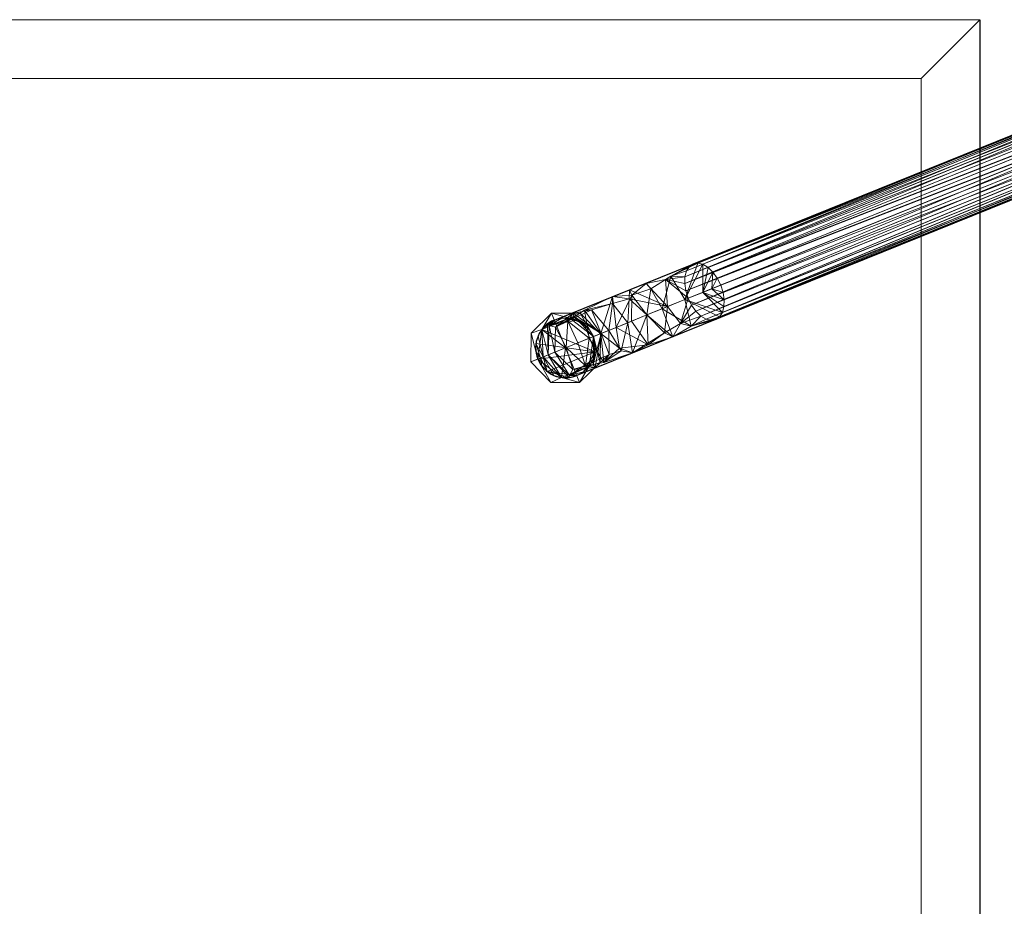
# Model space of a CAD drawing. Extents: x 0 to 1009, y -1230 to 24.
# Drawn here: x 505 to 818, y -467 to -185 of the extents above; entities that cross this region are included whole.
import ezdxf

# ---------------------------------------------------------------- set-up
doc = ezdxf.new("R2010")
doc.units = 0
doc.header["$LTSCALE"] = 150
doc.header["$MEASUREMENT"] = 0
doc.layers.add('IQ_200_3D', color=1, linetype='CONTINUOUS')
doc.layers.add('IQ_204_2D', color=7, linetype='CONTINUOUS')

msp = doc.modelspace()

# ---------------------------------------------------------------- linework, layer by layer
at = {"layer": 'IQ_204_2D'}
for p, q in [((674.64, -280.49), (906.43, -186.84)), ((810, -185), (810, -775)), ((913.57, -204.5), (681.77, -298.15))]:
    msp.add_line(p, q, dxfattribs=at)
msp.add_arc((678.21, -289.32), 9.53, 112, 292, dxfattribs=at)

# ---------------------------------------------------------------- meshes
at = {"layer": 'IQ_200_3D', "lineweight": 9}
mesh = msp.add_polyface(dxfattribs=at)
corners = [(0, 0, 900), (0, -850, 900), (1000, -850, 900), (1000, 0, 900)]
mesh.append_faces([[corners[k] for k in face] for face in [(0, 1, 2, 3)]])
mesh = msp.add_polyface(dxfattribs=at)
corners = [(1000, -850, 860), (0, -850, 860), (0, 0, 860), (1000, 0, 860)]
mesh.append_faces([[corners[k] for k in face] for face in [(0, 1, 2, 3)]])
mesh = msp.add_polyface(dxfattribs=at)
corners = [(999.2, -20, 860), (0.8, -20, 860), (0.8, -830, 860), (840, -830, 860), (840, -828.41, 860), (999.2, -828.41, 860)]
mesh.append_faces([[corners[k] for k in face] for face in [(4, 2, 3)]], dxfattribs={"vtx0": -1})
mesh.append_faces([[corners[k] for k in face] for face in [(1, 2, 4, 0)]], dxfattribs={"vtx1": -1, "vtx2": -1})
mesh.append_faces([[corners[k] for k in face] for face in [(4, 5, 0)]], dxfattribs={"vtx2": -1})
mesh = msp.add_polyface(dxfattribs=at)
corners = [(999.2, -20, 200), (999.2, -828.41, 200), (840, -828.41, 200), (840, -830, 200), (0.8, -830, 200), (0.8, -20, 200)]
mesh.append_faces([[corners[k] for k in face] for face in [(4, 2, 3)]], dxfattribs={"vtx0": -1})
mesh.append_faces([[corners[k] for k in face] for face in [(2, 4, 5, 0)]], dxfattribs={"vtx0": -1, "vtx3": -1})
mesh.append_faces([[corners[k] for k in face] for face in [(1, 2, 0)]], dxfattribs={"vtx1": -1})
mesh = msp.add_polyface(dxfattribs=at)
corners = [(810, -185, 974), (810, -185, 910), (90, -185, 910), (90, -185, 974)]
mesh.append_faces([[corners[k] for k in face] for face in [(0, 1, 2, 3)]])
mesh = msp.add_polyface(dxfattribs=at)
corners = [(810, -185, 974), (90, -185, 974), (90, -755, 974), (810, -755, 974)]
mesh.append_faces([[corners[k] for k in face] for face in [(0, 1, 2, 3)]])
mesh = msp.add_polyface(dxfattribs=at)
corners = [(810, -185, 910), (810, -775, 910), (90, -775, 910), (90, -185, 910), (108.74, -756.26, 910), (791.26, -756.26, 910), (791.26, -203.74, 910), (108.74, -203.74, 910)]
mesh.append_faces([[corners[k] for k in face] for face in [(3, 7, 4, 2), (2, 4, 5, 1)]], dxfattribs={"vtx0": -1, "vtx2": -1})
mesh.append_faces([[corners[k] for k in face] for face in [(6, 7, 3, 0), (5, 6, 0, 1)]], dxfattribs={"vtx1": -1, "vtx3": -1})
mesh = msp.add_polyface(dxfattribs=at)
corners = [(810, -755, 974), (810, -760.18, 973.32), (810, -765, 971.32), (810, -769.14, 968.14), (810, -772.32, 964), (810, -774.32, 959.18), (810, -775, 954), (810, -775, 910), (810, -185, 910), (810, -185, 974)]
mesh.append_faces([[corners[k] for k in face] for face in [(3, 1, 2), (0, 8, 9)]], dxfattribs={"vtx0": -1})
mesh.append_faces([[corners[k] for k in face] for face in [(1, 5, 6, 0)]], dxfattribs={"vtx0": -1, "vtx2": -1})
mesh.append_faces([[corners[k] for k in face] for face in [(0, 6, 7, 8)]], dxfattribs={"vtx0": -1, "vtx3": -1})
mesh.append_faces([[corners[k] for k in face] for face in [(3, 4, 5, 1)]], dxfattribs={"vtx2": -1, "vtx3": -1})
mesh = msp.add_polyface(dxfattribs=at)
corners = [(894.17, -202.07, 1094.08), (893.07, -199.85, 1093.82), (891.69, -197.93, 1093.05), (890.13, -196.44, 1091.82), (888.49, -195.47, 1090.23), (886.88, -195.09, 1088.37), (885.41, -195.33, 1086.37), (884.19, -196.18, 1084.38), (883.3, -197.56, 1082.52), (882.79, -199.4, 1080.93), (882.7, -201.56, 1079.7), (883.04, -203.9, 1078.93), (883.79, -206.26, 1078.67), (717.18, -273.58, 1209.22), (716.43, -271.22, 1209.49), (716.09, -268.88, 1210.26), (716.18, -266.72, 1211.48), (716.69, -264.88, 1213.08), (717.58, -263.49, 1214.94), (718.8, -262.65, 1216.93), (720.27, -262.41, 1218.93), (721.88, -262.78, 1220.78), (723.52, -263.75, 1222.38), (725.08, -265.25, 1223.6), (726.46, -267.17, 1224.37), (727.56, -269.38, 1224.64)]
mesh.append_faces([[corners[k] for k in face] for face in [(9, 16, 8), (20, 6, 19)]], dxfattribs={"vtx0": -1, "vtx1": -1})
mesh.append_faces([[corners[k] for k in face] for face in [(15, 10, 11), (19, 6, 7, 18), (20, 4, 5), (21, 3, 4), (22, 2, 3), (24, 0, 1)]], dxfattribs={"vtx0": -1, "vtx2": -1})
mesh.append_faces([[corners[k] for k in face] for face in [(13, 14, 12)]], dxfattribs={"vtx1": -1})
mesh.append_faces([[corners[k] for k in face] for face in [(14, 15, 11), (17, 18, 7), (16, 17, 8), (15, 16, 9), (11, 12, 14), (7, 8, 17), (9, 10, 15), (21, 22, 3), (20, 21, 4), (23, 24, 1), (22, 23, 2), (5, 6, 20), (1, 2, 23)]], dxfattribs={"vtx1": -1, "vtx2": -1})
mesh.append_faces([[corners[k] for k in face] for face in [(24, 25, 0)]], dxfattribs={"vtx2": -1})
mesh = msp.add_polyface(dxfattribs=at)
corners = [(883.79, -206.26, 1078.67), (884.89, -208.48, 1078.93), (886.27, -210.4, 1079.7), (887.83, -211.89, 1080.93), (889.48, -212.86, 1082.52), (891.08, -213.24, 1084.38), (892.55, -213, 1086.37), (893.77, -212.15, 1088.37), (894.67, -210.76, 1090.23), (895.18, -208.93, 1091.82), (895.26, -206.76, 1093.05), (894.92, -204.42, 1093.82), (894.17, -202.07, 1094.08), (727.56, -269.38, 1224.64), (728.31, -271.74, 1224.37), (728.65, -274.08, 1223.6), (728.57, -276.24, 1222.38), (728.06, -278.08, 1220.78), (727.16, -279.47, 1218.93), (725.94, -280.31, 1216.93), (724.47, -280.55, 1214.94), (722.87, -280.18, 1213.08), (721.22, -279.21, 1211.48), (719.66, -277.71, 1210.26), (718.28, -275.79, 1209.49), (717.18, -273.58, 1209.22)]
mesh.append_faces([[corners[k] for k in face] for face in [(10, 16, 9)]], dxfattribs={"vtx0": -1, "vtx1": -1})
mesh.append_faces([[corners[k] for k in face] for face in [(17, 8, 9), (18, 6, 7), (3, 21, 22), (1, 23, 24), (20, 4, 5), (21, 3, 4), (22, 2, 3), (24, 0, 1)]], dxfattribs={"vtx0": -1, "vtx2": -1})
mesh.append_faces([[corners[k] for k in face] for face in [(14, 15, 10), (13, 14, 11), (17, 18, 7), (16, 17, 9), (15, 16, 10), (10, 11, 14), (7, 8, 17), (18, 19, 6), (20, 21, 4), (22, 23, 2), (1, 2, 23)]], dxfattribs={"vtx1": -1, "vtx2": -1})
mesh.append_faces([[corners[k] for k in face] for face in [(19, 20, 5, 6)]], dxfattribs={"vtx1": -1, "vtx3": -1})
mesh.append_faces([[corners[k] for k in face] for face in [(11, 12, 13), (24, 25, 0)]], dxfattribs={"vtx2": -1})
mesh = msp.add_polyface(dxfattribs=at)
corners = [(108.74, -756.26, 900), (108.74, -203.74, 900), (791.26, -203.74, 900), (791.26, -756.26, 900)]
mesh.append_faces([[corners[k] for k in face] for face in [(0, 1, 2, 3)]])
mesh = msp.add_polyface(dxfattribs=at)
corners = [(791.26, -203.74, 900), (108.74, -203.74, 900), (108.74, -203.74, 910), (791.26, -203.74, 910)]
mesh.append_faces([[corners[k] for k in face] for face in [(0, 1, 2, 3)]])
mesh = msp.add_polyface(dxfattribs=at)
corners = [(791.26, -756.26, 900), (791.26, -203.74, 900), (791.26, -203.74, 910), (791.26, -756.26, 910)]
mesh.append_faces([[corners[k] for k in face] for face in [(0, 1, 2, 3)]])
mesh = msp.add_polyface(dxfattribs=at)
corners = [(669.38, -292.89, 1192.66), (674.78, -290.71, 1213.31), (689.38, -284.81, 1227.88), (708.9, -276.92, 1232.06), (727.56, -269.38, 1224.64), (726.46, -267.17, 1224.37), (725.08, -265.25, 1223.6), (723.52, -263.75, 1222.38), (721.88, -262.78, 1220.78), (720.27, -262.41, 1218.93), (718.8, -262.65, 1216.93), (717.58, -263.49, 1214.94), (716.69, -264.88, 1213.08), (716.18, -266.72, 1211.48), (716.09, -268.88, 1210.26), (716.43, -271.22, 1209.49), (717.18, -273.58, 1209.22), (704.04, -278.89, 1213.02), (691.91, -283.78, 1206.36), (687.04, -285.75, 1192.66), (685.81, -283.59, 1192.66), (684.07, -281.82, 1192.66), (681.93, -280.55, 1192.66), (679.53, -279.89, 1192.66), (677.05, -279.87, 1192.66), (674.64, -280.49, 1192.66), (672.47, -281.72, 1192.66), (670.7, -283.46, 1192.66), (669.44, -285.6, 1192.66), (668.77, -288, 1192.66), (668.75, -290.48, 1192.66), (672.69, -291.55, 1205.33), (716.11, -274.01, 1229.19), (671.03, -292.22, 1199), (721.84, -271.7, 1226.92), (670.2, -292.56, 1195.83), (724.7, -270.54, 1225.78), (703.78, -268.89, 1220.89), (680.59, -278.26, 1208.15), (711.7, -266.54, 1225.44), (673, -282.18, 1204.17), (709.97, -267.62, 1216.69), (680.79, -279.41, 1200.65), (693.16, -273.01, 1221.05), (699.14, -280.86, 1229.97), (682.08, -287.76, 1220.59), (684.19, -277.32, 1219.47), (705.32, -270.56, 1228.78), (699.24, -272.59, 1228.1), (698.49, -270.91, 1221.32), (698.43, -273.74, 1215.43), (697.98, -281.34, 1209.69), (693.16, -275.25, 1214.13), (675.03, -282.79, 1212.13), (678.88, -280.81, 1216.92), (704.02, -278.89, 1231.02), (678.43, -289.23, 1216.95), (710.61, -276.23, 1211.12), (689.48, -284.77, 1199.51), (694.26, -282.84, 1228.92), (685.73, -286.28, 1224.24), (686.46, -277.24, 1210.21)]
mesh.append_faces([[corners[k] for k in face] for face in [(14, 41, 13), (16, 41, 15), (6, 36, 5), (10, 39, 9), (13, 39, 12), (44, 48, 59), (20, 42, 19), (24, 40, 23), (26, 40, 25), (27, 31, 26), (60, 54, 45), (1, 40, 31), (22, 42, 21), (29, 33, 28), (18, 52, 51), (55, 48, 44), (57, 41, 16), (17, 50, 57), (19, 42, 58), (2, 46, 60), (58, 61, 18)]], dxfattribs={"vtx0": -1, "vtx1": -1})
mesh.append_faces([[corners[k] for k in face] for face in [(53, 54, 38), (61, 58, 38), (50, 49, 57), (53, 40, 1), (43, 46, 2), (50, 52, 43), (59, 48, 43), (57, 49, 37), (41, 57, 37), (50, 43, 49), (48, 55, 47), (9, 39, 32), (49, 48, 37), (49, 43, 48), (48, 47, 37), (58, 42, 38), (22, 40, 42), (39, 41, 47), (26, 31, 40), (53, 42, 40), (13, 41, 39), (52, 50, 51), (61, 38, 54), (53, 38, 42), (39, 47, 3), (47, 41, 37), (61, 52, 18), (46, 43, 52), (56, 54, 53), (54, 60, 46), (61, 54, 46), (52, 61, 46)]], dxfattribs={"vtx0": -1, "vtx1": -1, "vtx2": -1})
mesh.append_faces([[corners[k] for k in face] for face in [(39, 11, 12), (34, 7, 8), (8, 32, 34), (39, 10, 11), (32, 8, 9), (42, 20, 21), (27, 33, 31), (34, 6, 7), (40, 24, 25), (39, 3, 32), (40, 22, 23), (53, 1, 56), (43, 2, 59), (33, 27, 28), (50, 17, 51), (54, 56, 45)]], dxfattribs={"vtx0": -1, "vtx2": -1})
mesh.append_faces([[corners[k] for k in face] for face in [(14, 15, 41), (35, 33, 29), (29, 30, 35), (34, 36, 6), (55, 3, 47)]], dxfattribs={"vtx1": -1, "vtx2": -1})
mesh.append_faces([[corners[k] for k in face] for face in [(36, 4, 5), (30, 0, 35)]], dxfattribs={"vtx2": -1})
mesh = msp.add_polyface(dxfattribs=at)
corners = [(687.04, -285.75, 1192.66), (691.91, -283.78, 1206.36), (704.04, -278.89, 1213.02), (717.18, -273.58, 1209.22), (718.28, -275.79, 1209.49), (719.66, -277.71, 1210.26), (721.22, -279.21, 1211.48), (722.87, -280.18, 1213.08), (724.47, -280.55, 1214.94), (725.94, -280.31, 1216.93), (727.16, -279.47, 1218.93), (728.06, -278.08, 1220.78), (728.57, -276.24, 1222.38), (728.65, -274.08, 1223.6), (728.31, -271.74, 1224.37), (727.56, -269.38, 1224.64), (708.9, -276.92, 1232.06), (689.38, -284.81, 1227.88), (674.78, -290.71, 1213.31), (669.38, -292.89, 1192.66), (670.6, -295.05, 1192.66), (672.34, -296.83, 1192.66), (674.49, -298.09, 1192.66), (676.88, -298.75, 1192.66), (679.37, -298.78, 1192.66), (681.77, -298.15, 1192.66), (683.94, -296.93, 1192.66), (685.71, -295.19, 1192.66), (686.97, -293.04, 1192.66), (687.64, -290.65, 1192.66), (687.66, -288.16, 1192.66), (716.11, -274.01, 1229.19), (672.69, -291.55, 1205.33), (721.84, -271.7, 1226.92), (671.03, -292.22, 1199), (724.7, -270.54, 1225.78), (670.2, -292.56, 1195.83), (712.36, -285.79, 1222.66), (687.61, -295.62, 1208.15), (718.13, -282.44, 1225.44), (679.42, -298.08, 1204.17), (710.61, -276.23, 1211.12), (686.95, -294.66, 1200.65), (714.74, -281.56, 1214.67), (709.62, -284.57, 1216.6), (699.14, -280.86, 1229.97), (699.53, -290.97, 1220.12), (704.45, -288.41, 1225.39), (682.08, -287.76, 1220.59), (694.26, -282.84, 1228.92), (695.36, -289.46, 1226.75), (690.37, -294.04, 1218.93), (680.46, -296.22, 1212.13), (684.58, -295.04, 1216.77), (678.43, -289.23, 1216.95), (689.48, -284.77, 1199.51), (704.02, -278.89, 1231.02), (697.98, -281.34, 1209.69), (695.9, -290.31, 1212.41), (692.05, -291.48, 1208.18), (685.73, -286.28, 1224.24)]
mesh.append_faces([[corners[k] for k in face] for face in [(20, 36, 19)]], dxfattribs={"vtx0": -1})
mesh.append_faces([[corners[k] for k in face] for face in [(14, 35, 13), (13, 33, 12), (11, 31, 10), (8, 39, 7), (6, 43, 5), (45, 47, 56), (21, 36, 20), (34, 23, 32), (0, 42, 30), (29, 42, 28), (30, 42, 29), (27, 40, 26), (28, 40, 27), (54, 53, 48), (57, 58, 1), (48, 53, 60)]], dxfattribs={"vtx0": -1, "vtx1": -1})
mesh.append_faces([[corners[k] for k in face] for face in [(52, 42, 38), (10, 31, 39), (44, 43, 37), (40, 42, 52), (28, 42, 40), (37, 39, 16), (43, 39, 37), (44, 41, 43), (6, 39, 43), (46, 2, 44), (37, 47, 44), (46, 44, 47), (50, 51, 46), (53, 51, 60), (47, 50, 46), (47, 49, 50), (52, 18, 40), (42, 55, 38), (46, 58, 57), (32, 24, 40), (38, 53, 52), (58, 46, 51), (58, 59, 1), (38, 59, 53), (53, 54, 52), (56, 47, 37), (51, 53, 59), (51, 59, 58), (55, 59, 38), (17, 51, 50)]], dxfattribs={"vtx0": -1, "vtx1": -1, "vtx2": -1})
mesh.append_faces([[corners[k] for k in face] for face in [(39, 31, 16), (39, 9, 10), (47, 45, 49), (40, 24, 25), (50, 49, 17), (40, 18, 32), (11, 33, 31), (34, 21, 22), (37, 16, 56), (51, 17, 60), (59, 55, 1)]], dxfattribs={"vtx0": -1, "vtx2": -1})
mesh.append_faces([[corners[k] for k in face] for face in [(3, 4, 43), (11, 12, 33), (41, 3, 43), (2, 41, 44), (8, 9, 39), (34, 36, 21), (6, 7, 39), (23, 24, 32), (25, 26, 40), (22, 23, 34), (4, 5, 43), (0, 55, 42), (35, 33, 13), (54, 18, 52), (57, 2, 46)]], dxfattribs={"vtx1": -1, "vtx2": -1})
mesh.append_faces([[corners[k] for k in face] for face in [(14, 15, 35)]], dxfattribs={"vtx2": -1})
mesh = msp.add_polyface(dxfattribs=at)
corners = [(689.27, -284.85, 1161.5), (682.87, -278.34, 1161.5), (673.74, -278.26, 1161.5), (667.22, -284.66, 1161.5), (667.15, -293.79, 1161.5), (669.38, -292.89, 1167.85), (670.7, -283.46, 1167.85), (679.53, -279.89, 1167.85), (687.04, -285.75, 1167.85)]
mesh.append_faces([[corners[k] for k in face] for face in [(1, 8, 0)]], dxfattribs={"vtx0": -1})
mesh.append_faces([[corners[k] for k in face] for face in [(7, 2, 6)]], dxfattribs={"vtx0": -1, "vtx1": -1})
mesh.append_faces([[corners[k] for k in face] for face in [(6, 2, 3), (7, 1, 2)]], dxfattribs={"vtx0": -1, "vtx2": -1})
mesh.append_faces([[corners[k] for k in face] for face in [(5, 6, 3), (7, 8, 1)]], dxfattribs={"vtx1": -1, "vtx2": -1})
mesh.append_faces([[corners[k] for k in face] for face in [(3, 4, 5)]], dxfattribs={"vtx2": -1})
mesh = msp.add_polyface(dxfattribs=at)
corners = [(689.27, -284.85, 1155.15), (682.87, -278.34, 1155.15), (673.74, -278.26, 1155.15), (667.22, -284.66, 1155.15), (667.15, -293.79, 1155.15), (667.15, -293.79, 1161.5), (667.22, -284.66, 1161.5), (673.74, -278.26, 1161.5), (682.87, -278.34, 1161.5), (689.27, -284.85, 1161.5)]
mesh.append_faces([[corners[k] for k in face] for face in [(5, 6, 3, 4)]], dxfattribs={"vtx1": -1})
mesh.append_faces([[corners[k] for k in face] for face in [(2, 3, 6, 7), (7, 8, 1, 2)]], dxfattribs={"vtx1": -1, "vtx3": -1})
mesh.append_faces([[corners[k] for k in face] for face in [(8, 9, 0, 1)]], dxfattribs={"vtx3": -1})
mesh = msp.add_polyface(dxfattribs=at)
corners = [(678.21, -289.32, 1155.15), (667.15, -293.79, 1155.15), (667.22, -284.66, 1155.15), (673.74, -278.26, 1155.15), (682.87, -278.34, 1155.15), (689.27, -284.85, 1155.15)]
mesh.append_faces([[corners[k] for k in face] for face in [(2, 3, 0, 1)]], dxfattribs={"vtx1": -1})
mesh.append_faces([[corners[k] for k in face] for face in [(4, 5, 0, 3)]], dxfattribs={"vtx2": -1})
mesh = msp.add_polyface(dxfattribs=at)
corners = [(669.38, -292.89, 1167.85), (668.75, -290.48, 1167.85), (668.77, -288, 1167.85), (669.44, -285.6, 1167.85), (670.7, -283.46, 1167.85), (672.47, -281.72, 1167.85), (674.64, -280.49, 1167.85), (677.05, -279.87, 1167.85), (679.53, -279.89, 1167.85), (681.93, -280.55, 1167.85), (684.07, -281.82, 1167.85), (685.81, -283.59, 1167.85), (687.04, -285.75, 1167.85), (687.66, -288.16, 1167.85), (687.64, -290.65, 1167.85), (686.97, -293.04, 1167.85), (685.71, -295.19, 1167.85), (683.94, -296.93, 1167.85), (681.77, -298.15, 1167.85), (679.37, -298.78, 1167.85), (676.88, -298.75, 1167.85), (674.49, -298.09, 1167.85), (672.34, -296.83, 1167.85), (670.6, -295.05, 1167.85)]
mesh.append_faces([[corners[k] for k in face] for face in [(10, 8, 9)]], dxfattribs={"vtx0": -1})
mesh.append_faces([[corners[k] for k in face] for face in [(0, 14, 22, 23), (19, 22, 18)]], dxfattribs={"vtx0": -1, "vtx1": -1})
mesh.append_faces([[corners[k] for k in face] for face in [(14, 4, 8, 10)]], dxfattribs={"vtx0": -1, "vtx1": -1, "vtx2": -1, "vtx3": -1})
mesh.append_faces([[corners[k] for k in face] for face in [(14, 17, 18, 22)]], dxfattribs={"vtx0": -1, "vtx2": -1, "vtx3": -1})
mesh.append_faces([[corners[k] for k in face] for face in [(16, 17, 14, 15)]], dxfattribs={"vtx1": -1})
mesh.append_faces([[corners[k] for k in face] for face in [(4, 5, 6), (12, 13, 14), (20, 21, 22, 19)]], dxfattribs={"vtx2": -1})
mesh.append_faces([[corners[k] for k in face] for face in [(6, 7, 8, 4), (2, 3, 4, 14), (0, 1, 2, 14), (10, 11, 12, 14)]], dxfattribs={"vtx2": -1, "vtx3": -1})
mesh = msp.add_polyface(dxfattribs=at)
corners = [(669.38, -292.89, 1192.66), (668.75, -290.48, 1192.66), (668.77, -288, 1192.66), (669.44, -285.6, 1192.66), (670.7, -283.46, 1192.66), (672.47, -281.72, 1192.66), (674.64, -280.49, 1192.66), (677.05, -279.87, 1192.66), (679.53, -279.89, 1192.66), (681.93, -280.55, 1192.66), (684.07, -281.82, 1192.66), (685.81, -283.59, 1192.66), (687.04, -285.75, 1192.66), (687.04, -285.75, 1167.85), (685.81, -283.59, 1167.85), (684.07, -281.82, 1167.85), (681.93, -280.55, 1167.85), (679.53, -279.89, 1167.85), (677.05, -279.87, 1167.85), (674.64, -280.49, 1167.85), (672.47, -281.72, 1167.85), (670.7, -283.46, 1167.85), (669.44, -285.6, 1167.85), (668.77, -288, 1167.85), (668.75, -290.48, 1167.85), (669.38, -292.89, 1167.85)]
mesh.append_faces([[corners[k] for k in face] for face in [(1, 24, 25, 0)]], dxfattribs={"vtx0": -1})
mesh.append_faces([[corners[k] for k in face] for face in [(11, 14, 15, 10), (9, 16, 17, 8), (10, 15, 16, 9), (8, 17, 18, 7), (19, 6, 7, 18), (5, 20, 21, 4), (4, 21, 22, 3), (2, 23, 24, 1), (3, 22, 23, 2), (20, 5, 6, 19)]], dxfattribs={"vtx0": -1, "vtx2": -1})
mesh.append_faces([[corners[k] for k in face] for face in [(12, 13, 14, 11)]], dxfattribs={"vtx2": -1})
mesh = msp.add_polyface(dxfattribs=at)
corners = [(687.04, -285.75, 1167.85), (679.53, -279.89, 1167.85), (670.7, -283.46, 1167.85), (669.38, -292.89, 1167.85), (678.21, -289.32, 1167.85)]
mesh.append_faces([[corners[k] for k in face] for face in [(2, 3, 4)]], dxfattribs={"vtx2": -1})
mesh.append_faces([[corners[k] for k in face] for face in [(4, 0, 1, 2)]], dxfattribs={"vtx3": -1})
mesh = msp.add_polyface(dxfattribs=at)
corners = [(667.15, -293.79, 1161.5), (673.55, -300.3, 1161.5), (682.68, -300.38, 1161.5), (689.19, -293.98, 1161.5), (689.27, -284.85, 1161.5), (687.04, -285.75, 1167.85), (685.71, -295.19, 1167.85), (676.88, -298.75, 1167.85), (669.38, -292.89, 1167.85)]
mesh.append_faces([[corners[k] for k in face] for face in [(1, 8, 0)]], dxfattribs={"vtx0": -1})
mesh.append_faces([[corners[k] for k in face] for face in [(7, 2, 6)]], dxfattribs={"vtx0": -1, "vtx1": -1})
mesh.append_faces([[corners[k] for k in face] for face in [(6, 2, 3), (7, 1, 2)]], dxfattribs={"vtx0": -1, "vtx2": -1})
mesh.append_faces([[corners[k] for k in face] for face in [(5, 6, 3), (7, 8, 1)]], dxfattribs={"vtx1": -1, "vtx2": -1})
mesh.append_faces([[corners[k] for k in face] for face in [(3, 4, 5)]], dxfattribs={"vtx2": -1})
mesh = msp.add_polyface(dxfattribs=at)
corners = [(667.15, -293.79, 1155.15), (673.55, -300.3, 1155.15), (682.68, -300.38, 1155.15), (689.19, -293.98, 1155.15), (689.27, -284.85, 1155.15), (689.27, -284.85, 1161.5), (689.19, -293.98, 1161.5), (682.68, -300.38, 1161.5), (673.55, -300.3, 1161.5), (667.15, -293.79, 1161.5)]
mesh.append_faces([[corners[k] for k in face] for face in [(5, 6, 3, 4)]], dxfattribs={"vtx1": -1})
mesh.append_faces([[corners[k] for k in face] for face in [(2, 3, 6, 7), (7, 8, 1, 2)]], dxfattribs={"vtx1": -1, "vtx3": -1})
mesh.append_faces([[corners[k] for k in face] for face in [(8, 9, 0, 1)]], dxfattribs={"vtx3": -1})
mesh = msp.add_polyface(dxfattribs=at)
corners = [(678.21, -289.32, 1155.15), (689.27, -284.85, 1155.15), (689.19, -293.98, 1155.15), (682.68, -300.38, 1155.15), (673.55, -300.3, 1155.15), (667.15, -293.79, 1155.15)]
mesh.append_faces([[corners[k] for k in face] for face in [(4, 5, 0, 3)]], dxfattribs={"vtx2": -1})
mesh.append_faces([[corners[k] for k in face] for face in [(0, 1, 2, 3)]], dxfattribs={"vtx3": -1})
mesh = msp.add_polyface(dxfattribs=at)
corners = [(669.38, -292.89, 1167.85), (676.88, -298.75, 1167.85), (685.71, -295.19, 1167.85), (687.04, -285.75, 1167.85), (678.21, -289.32, 1167.85)]
mesh.append_faces([[corners[k] for k in face] for face in [(0, 1, 4)]], dxfattribs={"vtx1": -1})
mesh.append_faces([[corners[k] for k in face] for face in [(2, 3, 4, 1)]], dxfattribs={"vtx2": -1})
mesh = msp.add_polyface(dxfattribs=at)
corners = [(687.04, -285.75, 1192.66), (687.66, -288.16, 1192.66), (687.64, -290.65, 1192.66), (686.97, -293.04, 1192.66), (685.71, -295.19, 1192.66), (683.94, -296.93, 1192.66), (681.77, -298.15, 1192.66), (679.37, -298.78, 1192.66), (676.88, -298.75, 1192.66), (674.49, -298.09, 1192.66), (672.34, -296.83, 1192.66), (670.6, -295.05, 1192.66), (669.38, -292.89, 1192.66), (669.38, -292.89, 1167.85), (670.6, -295.05, 1167.85), (672.34, -296.83, 1167.85), (674.49, -298.09, 1167.85), (676.88, -298.75, 1167.85), (679.37, -298.78, 1167.85), (681.77, -298.15, 1167.85), (683.94, -296.93, 1167.85), (685.71, -295.19, 1167.85), (686.97, -293.04, 1167.85), (687.64, -290.65, 1167.85), (687.66, -288.16, 1167.85), (687.04, -285.75, 1167.85)]
mesh.append_faces([[corners[k] for k in face] for face in [(1, 24, 25, 0)]], dxfattribs={"vtx0": -1})
mesh.append_faces([[corners[k] for k in face] for face in [(11, 14, 15, 10), (9, 16, 17, 8), (10, 15, 16, 9), (8, 17, 18, 7), (19, 6, 7, 18), (5, 20, 21, 4), (4, 21, 22, 3), (2, 23, 24, 1), (3, 22, 23, 2), (20, 5, 6, 19)]], dxfattribs={"vtx0": -1, "vtx2": -1})
mesh.append_faces([[corners[k] for k in face] for face in [(12, 13, 14, 11)]], dxfattribs={"vtx2": -1})

doc.saveas('drawing.dxf')
